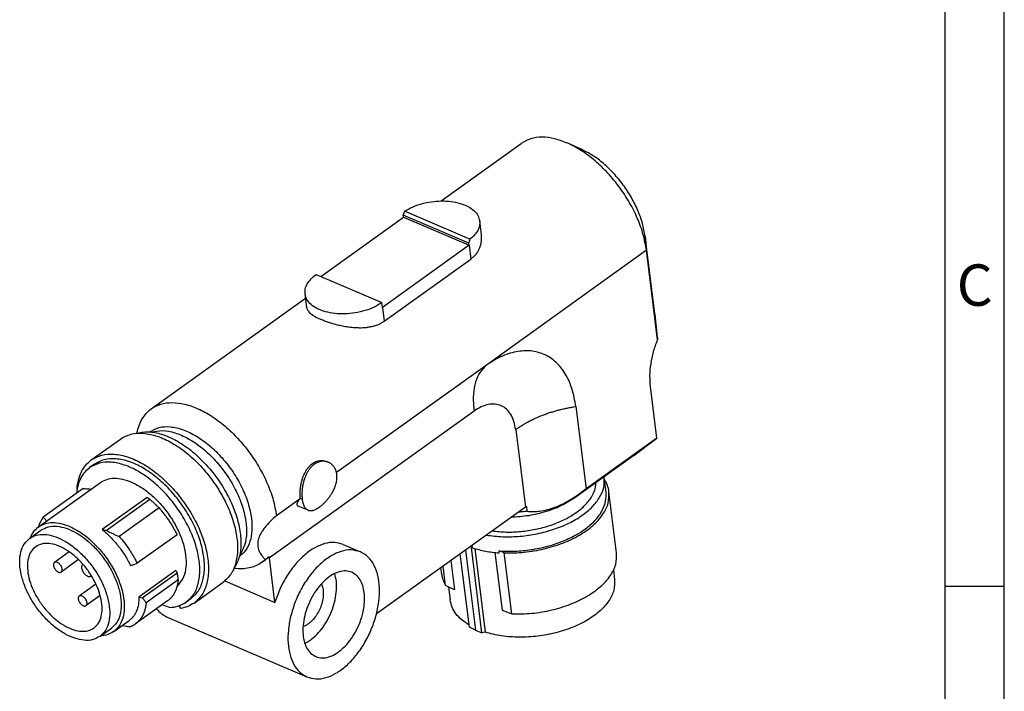
# Model space of a CAD drawing. Units: millimetres. Extents: x -1167 to -870, y -1133 to -923.
# Drawn here: x -953 to -870, y -1087 to -1030 of the extents above; entities that cross this region are included whole.
import ezdxf

# ---------------------------------------------------------------- set-up
doc = ezdxf.new("R2010")
doc.units = ezdxf.units.MM
doc.layers.add('1', color=7, linetype='Continuous')
doc.styles.add('CONVERTER_11', font='txt.shx', dxfattribs={"width": 0.9})

# ---------------------------------------------------------------- blocks, each defined once
blk = doc.blocks.new('AXL_E_IOL_________M12_R-select__6', base_point=(-952.961, -1086.108))
at = {"color": 7, "linetype": 'Continuous'}
for p, q in [((-917.311, -1045.634), (-910.536, -1040.771)), ((-905.455, -1041.262), (-906.588, -1040.757)), ((-927.471, -1052.014), (-920.49, -1047.004)), ((-920.49, -1047.004), (-920.512, -1046.829)), ((-914.966, -1049.202), (-920.512, -1046.829)), ((-920.49, -1047.004), (-914.944, -1049.378)), ((-914.866, -1048.871), (-920.404, -1046.501)), ((-913.902, -1048.486), (-914.047, -1047.318)), ((-899.249, -1055.168), (-900.067, -1048.611)), ((-914.944, -1049.378), (-922.264, -1054.631)), ((-914.944, -1049.378), (-914.966, -1049.202)), ((-899.013, -1057.365), (-899.955, -1049.802)), ((-922.118, -1055.798), (-914.799, -1050.545)), ((-927.861, -1051.848), (-922.315, -1054.221)), ((-928.663, -1054.667), (-928.809, -1053.498)), ((-941.809, -1063.216), (-928.765, -1053.854)), ((-922.264, -1054.631), (-922.315, -1054.221)), ((-913.596, -1059.592), (-926.149, -1068.602)), ((-899.064, -1065.681), (-899.606, -1061.334)), ((-914.521, -1063.4), (-931.821, -1075.816)), ((-905.921, -1063.013), (-905.052, -1069.979)), ((-911.004, -1064.967), (-910.187, -1071.524)), ((-946.878, -1067.531), (-944.416, -1065.764)), ((-899.064, -1065.681), (-905.052, -1069.979)), ((-901.018, -1067.153), (-899.064, -1065.681)), ((-926.845, -1067.728), (-926.995, -1067.666)), ((-901.018, -1067.153), (-906.008, -1070.734)), ((-946.616, -1067.896), (-947.015, -1068.183)), ((-951.334, -1073.191), (-946.111, -1069.442)), ((-903.364, -1070.245), (-903.517, -1069.016)), ((-947.573, -1069.942), (-950.941, -1072.359)), ((-902.472, -1075.378), (-903.116, -1070.215)), ((-942.159, -1070.703), (-945.95, -1073.424)), ((-945.608, -1073.494), (-941.938, -1070.861)), ((-929.199, -1070.791), (-931.229, -1072.247)), ((-941.143, -1071.594), (-944.512, -1074.012)), ((-928.559, -1071.78), (-929.402, -1071.432)), ((-910.187, -1071.524), (-922.769, -1080.555)), ((-910.103, -1071.464), (-910.052, -1071.873)), ((-952.095, -1074.168), (-951.13, -1073.475)), ((-939.628, -1073.859), (-942.996, -1076.277)), ((-948.744, -1075.3), (-949.998, -1076.201)), ((-925.598, -1074.681), (-924.12, -1075.314)), ((-915.258, -1075.164), (-914.414, -1081.938)), ((-913.852, -1082.148), (-914.75, -1074.935)), ((-914.648, -1074.973), (-914.75, -1074.935)), ((-914.648, -1074.973), (-914.676, -1074.746)), ((-914.462, -1075.03), (-913.581, -1082.1)), ((-912.386, -1075.395), (-912.406, -1075.231)), ((-911.98, -1075.398), (-912.406, -1075.231)), ((-947.95, -1075.962), (-949.415, -1077.013)), ((-932.48, -1076.214), (-932.147, -1075.976)), ((-932.167, -1075.951), (-931.834, -1075.712)), ((-931.352, -1079.58), (-931.821, -1075.816)), ((-916.473, -1076.036), (-916.163, -1078.525)), ((-914.915, -1081.686), (-915.689, -1075.473)), ((-912.766, -1075.361), (-912.158, -1080.239)), ((-911.337, -1080.562), (-911.98, -1075.398)), ((-947.576, -1076.359), (-947.606, -1076.382)), ((-939.721, -1076.897), (-942.846, -1079.14)), ((-939.721, -1076.897), (-939.631, -1077.075)), ((-917.258, -1077.221), (-917.329, -1076.65)), ((-916.933, -1078.166), (-917.139, -1076.514)), ((-902.741, -1076.861), (-902.643, -1077.647)), ((-946.864, -1077.327), (-946.9, -1077.352)), ((-946.893, -1077.347), (-946.865, -1077.325)), ((-942.566, -1079.182), (-939.631, -1077.075)), ((-939.539, -1077.684), (-942.242, -1079.624)), ((-935.593, -1077.764), (-931.352, -1079.58)), ((-946.484, -1078.03), (-947.898, -1079.044)), ((-938.19, -1079.636), (-935.728, -1077.869)), ((-916.163, -1078.525), (-916.933, -1078.166)), ((-916.672, -1078.288), (-916.536, -1079.378)), ((-946.124, -1079.002), (-947.315, -1079.857)), ((-940.432, -1079.46), (-943.135, -1081.4)), ((-942.846, -1079.14), (-942.566, -1079.182)), ((-938.453, -1079.27), (-938.852, -1079.557)), ((-940.271, -1080.018), (-940.878, -1079.78)), ((-939.491, -1079.88), (-939.335, -1080.091)), ((-912.158, -1080.239), (-911.337, -1080.562)), ((-944.979, -1082.046), (-943.667, -1081.105)), ((-940.476, -1080.822), (-928.644, -1085.886)), ((-946.148, -1082.454), (-945.183, -1081.762)), ((-914.414, -1081.938), (-914.915, -1081.686)), ((-914.414, -1081.938), (-913.852, -1082.148)), ((-913.581, -1082.1), (-913.852, -1082.148))]:
    blk.add_line(p, q, dxfattribs=at)
at = {"color": 2, "linetype": 'Continuous'}
for p, q in [((-900.067, -1048.611), (-899.955, -1049.802)), ((-914.944, -1049.378), (-914.799, -1050.545)), ((-899.955, -1049.802), (-913.596, -1059.592)), ((-922.264, -1054.631), (-922.118, -1055.798)), ((-929.051, -1070.854), (-929.201, -1070.792)), ((-946.893, -1077.347), (-946.865, -1077.327))]:
    blk.add_line(p, q, dxfattribs=at)
at = {"color": 7, "linetype": 'Continuous'}
for points, knots in [([(-906.588, -1040.757), (-906.96, -1040.611), (-907.664, -1040.334), (-908.739, -1040.202), (-909.731, -1040.31), (-910.274, -1040.621), (-910.536, -1040.771)], [0, 0, 0, 0, 1.194388, 2.262646, 3.223639, 4.121373, 4.121373, 4.121373, 4.121373]), ([(-899.955, -1049.802), (-900.032, -1049.361), (-900.192, -1048.446), (-900.691, -1047.097), (-901.361, -1045.752), (-902.202, -1044.463), (-903.176, -1043.276), (-904.251, -1042.241), (-905.378, -1041.372), (-906.195, -1040.957), (-906.588, -1040.757)], [0, 0, 0, 0, 1.340371, 2.782023, 4.294892, 5.842946, 7.387425, 8.889839, 10.314996, 11.634306, 11.634306, 11.634306, 11.634306]), ([(-900.067, -1048.611), (-900.129, -1048.253), (-900.259, -1047.509), (-900.664, -1046.413), (-901.209, -1045.32), (-901.892, -1044.273), (-902.683, -1043.309), (-903.557, -1042.467), (-904.472, -1041.762), (-905.136, -1041.424), (-905.455, -1041.262)], [0, 0, 0, 0, 1.089051, 2.260394, 3.4896, 4.747394, 6.002283, 7.222995, 8.380934, 9.452874, 9.452874, 9.452874, 9.452874]), ([(-920.404, -1046.501), (-920.186, -1046.374), (-919.731, -1046.112), (-918.962, -1045.852), (-918.139, -1045.679), (-917.296, -1045.615), (-916.477, -1045.659), (-915.722, -1045.81), (-915.067, -1046.06), (-914.55, -1046.402), (-914.173, -1046.822), (-914.088, -1047.158), (-914.047, -1047.318)], [0, 0, 0, 0, 0.756363, 1.572116, 2.421308, 3.274345, 4.101236, 4.874781, 5.574118, 6.18917, 6.726539, 7.215297, 7.215297, 7.215297, 7.215297]), ([(-920.404, -1046.501), (-920.423, -1046.555), (-920.46, -1046.664), (-920.495, -1046.774), (-920.512, -1046.829)], [0, 0, 0, 0, 0.1724531, 0.345215, 0.345215, 0.345215, 0.345215]), ([(-914.047, -1047.318), (-914.044, -1047.452), (-914.037, -1047.73), (-914.203, -1048.141), (-914.478, -1048.535), (-914.732, -1048.755), (-914.866, -1048.871)], [0, 0, 0, 0, 0.39922, 0.826156, 1.300384, 1.830775, 1.830775, 1.830775, 1.830775]), ([(-914.799, -1050.545), (-914.716, -1050.48), (-914.555, -1050.355), (-914.384, -1050.166), (-914.266, -1050.007), (-914.185, -1049.88), (-914.115, -1049.751), (-914.055, -1049.62), (-914.004, -1049.486), (-913.961, -1049.346), (-913.927, -1049.201), (-913.903, -1049.062), (-913.888, -1048.918), (-913.883, -1048.772), (-913.887, -1048.625), (-913.897, -1048.531), (-913.902, -1048.486)], [0, 0, 0, 0, 0.315621, 0.610686, 0.760841, 0.908235, 1.062159, 1.20169, 1.338732, 1.493907, 1.639408, 1.784363, 1.919085, 2.071898, 2.223651, 2.357376, 2.357376, 2.357376, 2.357376]), ([(-914.966, -1049.202), (-914.949, -1049.147), (-914.915, -1049.037), (-914.882, -1048.926), (-914.866, -1048.871)], [0, 0, 0, 0, 0.1729742, 0.3460639, 0.3460639, 0.3460639, 0.3460639]), ([(-928.809, -1053.498), (-928.811, -1053.354), (-928.816, -1053.054), (-928.622, -1052.614), (-928.304, -1052.196), (-928.014, -1051.968), (-927.861, -1051.848)], [0, 0, 0, 0, 0.428128, 0.889971, 1.408177, 1.991469, 1.991469, 1.991469, 1.991469]), ([(-922.315, -1054.221), (-922.529, -1054.357), (-922.976, -1054.639), (-923.746, -1054.922), (-924.58, -1055.117), (-925.442, -1055.199), (-926.286, -1055.168), (-927.066, -1055.026), (-927.746, -1054.778), (-928.285, -1054.434), (-928.678, -1054.006), (-928.767, -1053.662), (-928.809, -1053.498)], [0, 0, 0, 0, 0.757535, 1.58212, 2.447183, 3.321452, 4.172648, 4.971056, 5.693424, 6.327817, 6.880101, 7.380538, 7.380538, 7.380538, 7.380538]), ([(-928.663, -1054.667), (-928.655, -1054.707), (-928.638, -1054.791), (-928.573, -1054.91), (-928.478, -1055.029), (-928.357, -1055.143), (-928.201, -1055.26), (-928.025, -1055.37), (-927.811, -1055.487), (-927.609, -1055.582), (-927.418, -1055.664), (-927.259, -1055.728), (-927.093, -1055.791), (-926.859, -1055.873), (-926.553, -1055.97), (-926.162, -1056.078), (-925.744, -1056.175), (-925.373, -1056.244), (-925.076, -1056.287), (-924.849, -1056.313), (-924.632, -1056.332), (-924.369, -1056.347), (-924.085, -1056.351), (-923.767, -1056.337), (-923.463, -1056.305), (-923.165, -1056.251), (-922.877, -1056.175), (-922.611, -1056.077), (-922.353, -1055.954), (-922.199, -1055.851), (-922.118, -1055.798)], [0, 0, 0, 0, 0.121925, 0.256962, 0.400987, 0.576895, 0.754386, 0.984924, 1.198779, 1.486524, 1.652647, 1.823149, 2.001824, 2.184744, 2.567114, 2.963898, 3.402547, 3.854387, 4.093786, 4.304423, 4.538835, 4.74792, 5.09311, 5.391614, 5.702712, 6.009489, 6.29745, 6.595081, 6.861546, 7.150903, 7.150903, 7.150903, 7.150903]), ([(-899.249, -1055.168), (-899.23, -1055.348), (-899.192, -1055.711), (-899.134, -1056.258), (-899.074, -1056.811), (-899.033, -1057.18), (-899.013, -1057.365)], [0, 0, 0, 0, 0.542725, 1.094368, 1.651303, 2.209867, 2.209867, 2.209867, 2.209867]), ([(-899.606, -1061.334), (-899.63, -1061.024), (-899.679, -1060.382), (-899.579, -1059.392), (-899.371, -1058.37), (-899.133, -1057.703), (-899.013, -1057.365)], [0, 0, 0, 0, 0.931463, 1.928571, 2.97491, 4.050282, 4.050282, 4.050282, 4.050282]), ([(-905.921, -1063.013), (-906.008, -1062.505), (-906.174, -1061.539), (-906.748, -1060.249), (-907.545, -1059.235), (-908.563, -1058.555), (-909.747, -1058.253), (-911.025, -1058.342), (-912.353, -1058.785), (-913.167, -1059.314), (-913.596, -1059.592)], [0, 0, 0, 0, 1.542376, 2.930736, 4.187128, 5.363985, 6.537194, 7.783834, 9.158976, 10.687319, 10.687319, 10.687319, 10.687319]), ([(-941.809, -1063.216), (-941.547, -1063.066), (-941.004, -1062.755), (-940.01, -1062.646), (-938.939, -1062.786), (-937.805, -1063.189), (-936.653, -1063.829), (-935.521, -1064.684), (-934.448, -1065.724), (-933.474, -1066.91), (-932.634, -1068.198), (-931.964, -1069.543), (-931.465, -1070.892), (-931.306, -1071.806), (-931.229, -1072.247)], [0, 0, 0, 0, 0.898298, 1.859965, 2.929069, 4.12447, 5.443645, 6.868549, 8.370603, 9.914639, 11.462199, 12.974561, 14.415729, 15.75567, 15.75567, 15.75567, 15.75567]), ([(-911.004, -1064.967), (-911.044, -1064.734), (-911.12, -1064.292), (-911.383, -1063.701), (-911.748, -1063.237), (-912.215, -1062.925), (-912.757, -1062.786), (-913.343, -1062.827), (-913.951, -1063.03), (-914.324, -1063.273), (-914.521, -1063.4)], [0, 0, 0, 0, 0.70666, 1.342758, 1.918399, 2.457606, 2.99515, 3.566341, 4.196407, 4.896665, 4.896665, 4.896665, 4.896665]), ([(-943.019, -1065.261), (-942.968, -1065.046), (-942.869, -1064.631), (-942.599, -1064.068), (-942.255, -1063.581), (-941.956, -1063.336), (-941.809, -1063.216)], [0, 0, 0, 0, 0.659785, 1.277046, 1.862595, 2.431101, 2.431101, 2.431101, 2.431101]), ([(-944.416, -1065.764), (-944.13, -1065.606), (-943.53, -1065.277), (-942.422, -1065.238), (-941.239, -1065.503), (-940.003, -1066.083), (-938.777, -1066.937), (-937.614, -1068.029), (-936.571, -1069.303), (-935.697, -1070.7), (-935.035, -1072.151), (-934.618, -1073.586), (-934.464, -1074.942), (-934.592, -1076.148), (-934.983, -1077.186), (-935.487, -1077.648), (-935.728, -1077.869)], [0, 0, 0, 0, 0.969341, 2.027579, 3.22952, 4.589546, 6.091107, 7.697181, 9.358423, 11.019664, 12.625739, 14.1273, 15.487326, 16.689267, 17.747505, 18.716846, 18.716846, 18.716846, 18.716846]), ([(-943.111, -1065.288), (-942.769, -1065.223), (-942.04, -1065.084), (-940.86, -1065.342), (-939.639, -1065.879), (-938.418, -1066.714), (-937.259, -1067.788), (-936.221, -1069.052), (-935.356, -1070.441), (-934.709, -1071.882), (-934.309, -1073.306), (-934.191, -1074.635), (-934.324, -1075.835), (-934.689, -1076.482), (-934.859, -1076.784)], [0, 0, 0, 0, 1.033166, 2.207778, 3.544002, 5.027194, 6.61971, 8.270127, 9.920544, 11.51306, 12.996252, 14.332476, 15.507088, 16.540254, 16.540254, 16.540254, 16.540254]), ([(-941.953, -1065.165), (-941.693, -1065.021), (-941.149, -1064.717), (-940.135, -1064.694), (-939.055, -1064.957), (-937.932, -1065.516), (-936.824, -1066.329), (-935.787, -1067.356), (-934.871, -1068.545), (-934.133, -1069.833), (-933.584, -1071.15), (-933.416, -1072.055), (-933.336, -1072.489)], [0, 0, 0, 0, 0.880087, 1.844949, 2.947214, 4.198505, 5.579798, 7.05232, 8.565908, 10.065761, 11.4986, 12.819016, 12.819016, 12.819016, 12.819016]), ([(-941.792, -1065.18), (-941.484, -1065.119), (-940.825, -1064.988), (-939.757, -1065.217), (-938.651, -1065.7), (-937.543, -1066.454), (-936.493, -1067.427), (-935.552, -1068.572), (-934.768, -1069.831), (-934.183, -1071.137), (-933.823, -1072.427), (-933.719, -1073.63), (-933.844, -1074.715), (-934.179, -1075.297), (-934.335, -1075.569)], [0, 0, 0, 0, 0.934089, 1.99611, 3.205148, 4.548195, 5.991032, 7.486747, 8.982461, 10.425298, 11.768345, 12.977383, 14.039404, 14.973493, 14.973493, 14.973493, 14.973493]), ([(-948.081, -1070.011), (-948.051, -1069.748), (-947.993, -1069.243), (-947.742, -1068.55), (-947.383, -1067.957), (-947.044, -1067.671), (-946.878, -1067.531)], [0, 0, 0, 0, 0.792602, 1.519643, 2.195449, 2.842813, 2.842813, 2.842813, 2.842813]), ([(-938.852, -1079.557), (-938.625, -1079.349), (-938.152, -1078.915), (-937.784, -1077.94), (-937.664, -1076.807), (-937.809, -1075.533), (-938.201, -1074.184), (-938.823, -1072.821), (-939.644, -1071.509), (-940.624, -1070.311), (-941.717, -1069.286), (-942.869, -1068.483), (-944.029, -1067.937), (-945.141, -1067.689), (-946.183, -1067.725), (-946.746, -1068.035), (-947.015, -1068.183)], [0, 0, 0, 0, 0.91079, 1.905108, 3.034448, 4.312325, 5.723187, 7.232251, 8.793149, 10.354047, 11.863111, 13.273973, 14.55185, 15.68119, 16.675508, 17.586298, 17.586298, 17.586298, 17.586298]), ([(-946.878, -1067.531), (-946.592, -1067.373), (-945.992, -1067.044), (-944.884, -1067.005), (-943.701, -1067.27), (-942.465, -1067.85), (-941.239, -1068.704), (-940.076, -1069.796), (-939.033, -1071.07), (-938.159, -1072.467), (-937.497, -1073.918), (-937.08, -1075.353), (-936.926, -1076.709), (-937.054, -1077.915), (-937.445, -1078.952), (-937.949, -1079.415), (-938.19, -1079.636)], [0, 0, 0, 0, 0.969341, 2.027579, 3.22952, 4.589546, 6.091107, 7.697181, 9.358423, 11.019664, 12.625739, 14.1273, 15.487326, 16.689267, 17.747505, 18.716846, 18.716846, 18.716846, 18.716846]), ([(-938.453, -1079.27), (-938.226, -1079.063), (-937.753, -1078.628), (-937.385, -1077.653), (-937.265, -1076.52), (-937.41, -1075.246), (-937.802, -1073.898), (-938.423, -1072.534), (-939.244, -1071.222), (-940.225, -1070.024), (-941.317, -1068.999), (-942.469, -1068.196), (-943.63, -1067.651), (-944.742, -1067.402), (-945.783, -1067.439), (-946.346, -1067.748), (-946.616, -1067.896)], [0, 0, 0, 0, 0.91079, 1.905108, 3.034448, 4.312325, 5.723187, 7.232251, 8.793149, 10.354047, 11.863111, 13.273973, 14.55185, 15.68119, 16.675508, 17.586298, 17.586298, 17.586298, 17.586298]), ([(-929.199, -1070.791), (-929.206, -1070.728), (-929.217, -1070.616), (-929.223, -1070.444), (-929.223, -1070.273), (-929.216, -1070.135), (-929.209, -1070.042), (-929.205, -1069.995), (-929.2, -1069.95), (-929.193, -1069.886), (-929.183, -1069.807), (-929.169, -1069.714), (-929.153, -1069.619), (-929.134, -1069.523), (-929.113, -1069.426), (-929.092, -1069.343), (-929.073, -1069.27), (-929.056, -1069.211), (-929.038, -1069.15), (-929.013, -1069.072), (-928.978, -1068.97), (-928.92, -1068.822), (-928.833, -1068.631), (-928.737, -1068.456), (-928.645, -1068.316), (-928.576, -1068.222), (-928.501, -1068.131), (-928.424, -1068.046), (-928.345, -1067.969), (-928.276, -1067.909), (-928.222, -1067.867), (-928.179, -1067.836), (-928.137, -1067.807), (-928.087, -1067.776), (-928.029, -1067.742), (-927.962, -1067.708), (-927.892, -1067.676), (-927.793, -1067.639), (-927.674, -1067.606), (-927.486, -1067.577), (-927.258, -1067.58), (-927.082, -1067.638), (-926.995, -1067.666)], [0, 0, 0, 0, 0.187772, 0.337398, 0.516064, 0.701274, 0.752064, 0.795222, 0.842603, 0.890136, 0.986064, 1.08234, 1.173021, 1.276105, 1.373651, 1.470691, 1.534822, 1.598541, 1.655659, 1.725809, 1.842944, 1.979242, 2.202905, 2.471218, 2.578184, 2.705453, 2.820076, 2.931539, 3.050191, 3.149583, 3.206658, 3.255265, 3.309196, 3.358848, 3.431379, 3.512751, 3.583495, 3.662345, 3.830173, 3.951131, 4.233021, 4.504176, 4.504176, 4.504176, 4.504176]), ([(-926.845, -1067.728), (-926.867, -1067.719), (-926.909, -1067.703), (-926.973, -1067.684), (-927.038, -1067.668), (-927.124, -1067.653), (-927.241, -1067.642), (-927.375, -1067.646), (-927.522, -1067.669), (-927.663, -1067.709), (-927.808, -1067.769), (-927.912, -1067.825), (-927.984, -1067.871), (-928.026, -1067.899), (-928.069, -1067.931), (-928.127, -1067.977), (-928.196, -1068.037), (-928.275, -1068.114), (-928.349, -1068.195), (-928.423, -1068.286), (-928.492, -1068.38), (-928.585, -1068.52), (-928.682, -1068.695), (-928.769, -1068.887), (-928.827, -1069.035), (-928.863, -1069.136), (-928.888, -1069.214), (-928.906, -1069.275), (-928.923, -1069.335), (-928.943, -1069.407), (-928.963, -1069.491), (-928.984, -1069.586), (-929.003, -1069.681), (-929.02, -1069.776), (-929.034, -1069.871), (-929.045, -1069.951), (-929.052, -1070.014), (-929.056, -1070.06), (-929.06, -1070.107), (-929.068, -1070.207), (-929.075, -1070.344), (-929.075, -1070.523), (-929.068, -1070.688), (-929.056, -1070.8), (-929.051, -1070.854)], [0, 0, 0, 0, 0.072447, 0.136116, 0.200108, 0.273549, 0.396272, 0.552614, 0.673356, 0.840913, 0.991233, 1.144165, 1.193846, 1.247823, 1.296563, 1.353607, 1.469716, 1.571944, 1.683564, 1.79834, 1.926024, 2.032908, 2.30199, 2.525596, 2.662112, 2.779318, 2.849188, 2.906713, 2.970487, 3.034677, 3.131717, 3.229265, 3.326109, 3.423, 3.519242, 3.61513, 3.663731, 3.709992, 3.753519, 3.803888, 4.010817, 4.167507, 4.340306, 4.504679, 4.504679, 4.504679, 4.504679]), ([(-926.123, -1068.753), (-926.127, -1068.725), (-926.135, -1068.666), (-926.153, -1068.581), (-926.177, -1068.494), (-926.205, -1068.411), (-926.238, -1068.33), (-926.276, -1068.252), (-926.317, -1068.182), (-926.377, -1068.092), (-926.46, -1067.991), (-926.557, -1067.901), (-926.641, -1067.839), (-926.709, -1067.795), (-926.777, -1067.758), (-926.824, -1067.737), (-926.845, -1067.728)], [0, 0, 0, 0, 0.084368, 0.179568, 0.261298, 0.35331, 0.443824, 0.522072, 0.612446, 0.686187, 0.847619, 1.003667, 1.082184, 1.159344, 1.246889, 1.314035, 1.314035, 1.314035, 1.314035]), ([(-947.015, -1068.183), (-947.163, -1068.306), (-947.464, -1068.558), (-947.791, -1069.073), (-948.029, -1069.674), (-948.095, -1070.113), (-948.13, -1070.342)], [0, 0, 0, 0, 0.573971, 1.170544, 1.808262, 2.49943, 2.49943, 2.49943, 2.49943]), ([(-946.111, -1069.442), (-945.936, -1069.341), (-945.574, -1069.133), (-944.914, -1069.056), (-944.198, -1069.135), (-943.727, -1069.313), (-943.479, -1069.408)], [0, 0, 0, 0, 0.60011, 1.241079, 1.951708, 2.744859, 2.744859, 2.744859, 2.744859]), ([(-943.479, -1069.408), (-943.158, -1069.57), (-942.485, -1069.911), (-941.578, -1070.658), (-940.734, -1071.555), (-940.006, -1072.577), (-939.43, -1073.664), (-939.037, -1074.763), (-938.844, -1075.82), (-938.872, -1076.774), (-939.102, -1077.611), (-939.457, -1078.007), (-939.626, -1078.195)], [0, 0, 0, 0, 1.078411, 2.257072, 3.500587, 4.76582, 6.007237, 7.181942, 8.255039, 9.206097, 10.037594, 10.784251, 10.784251, 10.784251, 10.784251]), ([(-928.559, -1071.78), (-928.526, -1071.792), (-928.465, -1071.813), (-928.367, -1071.823), (-928.267, -1071.819), (-928.163, -1071.801), (-928.048, -1071.767), (-927.95, -1071.727), (-927.865, -1071.685), (-927.801, -1071.651), (-927.738, -1071.614), (-927.682, -1071.578), (-927.634, -1071.546), (-927.592, -1071.518), (-927.55, -1071.487), (-927.49, -1071.442), (-927.417, -1071.383), (-927.302, -1071.284), (-927.16, -1071.151), (-926.993, -1070.974), (-926.832, -1070.78), (-926.706, -1070.609), (-926.611, -1070.467), (-926.553, -1070.375), (-926.51, -1070.301), (-926.479, -1070.246), (-926.45, -1070.192), (-926.403, -1070.103), (-926.339, -1069.968), (-926.264, -1069.784), (-926.203, -1069.602), (-926.144, -1069.366), (-926.101, -1069.088), (-926.116, -1068.86), (-926.123, -1068.753)], [0, 0, 0, 0, 0.104321, 0.192046, 0.294713, 0.405587, 0.506605, 0.653652, 0.722183, 0.792254, 0.869959, 0.940641, 0.993727, 1.043016, 1.091387, 1.149332, 1.269347, 1.372711, 1.60466, 1.851713, 2.103411, 2.359481, 2.488644, 2.6163, 2.686519, 2.74382, 2.805203, 2.87093, 3.046064, 3.252838, 3.466667, 3.621868, 3.982162, 4.304521, 4.304521, 4.304521, 4.304521]), ([(-913.489, -1073.894), (-913.024, -1073.95), (-912.077, -1074.063), (-910.629, -1074.009), (-909.185, -1073.803), (-907.8, -1073.435), (-906.531, -1072.925), (-905.43, -1072.291), (-904.535, -1071.557), (-903.895, -1070.749), (-903.505, -1069.886), (-903.513, -1069.298), (-903.517, -1069.016)], [0, 0, 0, 0, 1.402639, 2.859452, 4.329874, 5.772204, 7.147105, 8.421328, 9.57209, 10.592704, 11.499642, 12.338161, 12.338161, 12.338161, 12.338161]), ([(-912.994, -1073.539), (-912.597, -1073.578), (-911.789, -1073.658), (-910.56, -1073.601), (-909.337, -1073.423), (-908.161, -1073.115), (-907.074, -1072.694), (-906.116, -1072.172), (-905.316, -1071.567), (-904.714, -1070.898), (-904.302, -1070.185), (-904.231, -1069.677), (-904.197, -1069.434)], [0, 0, 0, 0, 1.196615, 2.432613, 3.677583, 4.900455, 6.071795, 7.166219, 8.165203, 9.060597, 9.859105, 10.586778, 10.586778, 10.586778, 10.586778]), ([(-903.517, -1069.016), (-903.518, -1069.005), (-903.521, -1068.984), (-903.524, -1068.963), (-903.526, -1068.952)], [0, 0, 0, 0, 0.03208237, 0.06416905, 0.06416905, 0.06416905, 0.06416905]), ([(-903.116, -1070.215), (-903.15, -1070.034), (-903.219, -1069.666), (-903.403, -1069.34), (-903.497, -1069.175)], [0, 0, 0, 0, 0.547615, 1.114281, 1.114281, 1.114281, 1.114281]), ([(-947.573, -1069.942), (-947.511, -1069.947), (-947.388, -1069.957), (-947.213, -1069.972), (-947.047, -1069.987), (-946.942, -1069.997), (-946.89, -1070.001)], [0, 0, 0, 0, 0.1869283, 0.3687917, 0.5288644, 0.6850594, 0.6850594, 0.6850594, 0.6850594]), ([(-912.406, -1075.231), (-911.958, -1075.248), (-911.052, -1075.282), (-909.695, -1075.143), (-908.368, -1074.874), (-907.116, -1074.47), (-905.984, -1073.948), (-905.012, -1073.325), (-904.231, -1072.621), (-903.677, -1071.858), (-903.346, -1071.052), (-903.358, -1070.508), (-903.364, -1070.245)], [0, 0, 0, 0, 1.345101, 2.716275, 4.079692, 5.402083, 6.65325, 7.808851, 8.853751, 9.786339, 10.623659, 11.404847, 11.404847, 11.404847, 11.404847]), ([(-911.98, -1075.398), (-911.414, -1075.393), (-910.278, -1075.383), (-908.609, -1075.091), (-907.037, -1074.614), (-905.642, -1073.956), (-904.488, -1073.152), (-903.647, -1072.238), (-903.118, -1071.238), (-903.116, -1070.545), (-903.116, -1070.215)], [0, 0, 0, 0, 1.696547, 3.403767, 5.060753, 6.612022, 8.014761, 9.247898, 10.324144, 11.301953, 11.301953, 11.301953, 11.301953]), ([(-910.052, -1071.873), (-909.964, -1071.88), (-909.795, -1071.892), (-909.529, -1071.896), (-909.259, -1071.886), (-908.847, -1071.848), (-908.316, -1071.748), (-907.653, -1071.536), (-906.984, -1071.236), (-906.324, -1070.863), (-905.677, -1070.439), (-905.265, -1070.136), (-905.052, -1069.979)], [0, 0, 0, 0, 0.26659, 0.506403, 0.799773, 1.073973, 1.74875, 2.414252, 3.157338, 3.945115, 4.685847, 5.478201, 5.478201, 5.478201, 5.478201]), ([(-942.159, -1070.703), (-942.14, -1070.716), (-942.103, -1070.742), (-942.047, -1070.781), (-941.993, -1070.821), (-941.956, -1070.847), (-941.938, -1070.861)], [0, 0, 0, 0, 0.0680151, 0.1362663, 0.203617, 0.2712433, 0.2712433, 0.2712433, 0.2712433]), ([(-941.938, -1070.861), (-941.869, -1070.919), (-941.729, -1071.036), (-941.528, -1071.218), (-941.332, -1071.404), (-941.206, -1071.531), (-941.143, -1071.594)], [0, 0, 0, 0, 0.272298, 0.546491, 0.812616, 1.08235, 1.08235, 1.08235, 1.08235]), ([(-929.201, -1070.792), (-929.231, -1070.823), (-929.295, -1070.888), (-929.365, -1070.976), (-929.414, -1071.048), (-929.442, -1071.096), (-929.464, -1071.141), (-929.481, -1071.184), (-929.493, -1071.226), (-929.498, -1071.265), (-929.498, -1071.303), (-929.492, -1071.336), (-929.479, -1071.368), (-929.459, -1071.396), (-929.432, -1071.418), (-929.411, -1071.428), (-929.402, -1071.432)], [0, 0, 0, 0, 0.1279387, 0.2738656, 0.3371545, 0.3889557, 0.4413478, 0.4882752, 0.5271827, 0.5714018, 0.6046397, 0.6419404, 0.6710527, 0.7064841, 0.7445541, 0.7747746, 0.7747746, 0.7747746, 0.7747746]), ([(-929.199, -1070.791), (-929.199, -1070.791), (-929.2, -1070.791), (-929.2, -1070.791), (-929.2, -1070.792), (-929.201, -1070.792), (-929.201, -1070.792)], [0, 0, 0, 0, 0.000552218, 0.001104254, 0.001656107, 0.002207776, 0.002207776, 0.002207776, 0.002207776]), ([(-929.051, -1070.854), (-929.047, -1070.881), (-929.039, -1070.939), (-929.024, -1071.025), (-929.006, -1071.109), (-928.986, -1071.186), (-928.964, -1071.26), (-928.938, -1071.333), (-928.91, -1071.4), (-928.873, -1071.476), (-928.821, -1071.564), (-928.742, -1071.66), (-928.652, -1071.736), (-928.587, -1071.767), (-928.559, -1071.78)], [0, 0, 0, 0, 0.081623, 0.176351, 0.259277, 0.340752, 0.414435, 0.492957, 0.570819, 0.632618, 0.745319, 0.877955, 1.003433, 1.094641, 1.094641, 1.094641, 1.094641]), ([(-906.008, -1070.734), (-906.376, -1070.967), (-907.145, -1071.453), (-908.469, -1071.94), (-909.902, -1072.289), (-910.898, -1072.359), (-911.4, -1072.395)], [0, 0, 0, 0, 1.302959, 2.720736, 4.208396, 5.712999, 5.712999, 5.712999, 5.712999]), ([(-941.143, -1071.594), (-941.072, -1071.677), (-940.922, -1071.851), (-940.711, -1072.116), (-940.501, -1072.397), (-940.305, -1072.68), (-940.116, -1072.973), (-939.945, -1073.26), (-939.78, -1073.555), (-939.68, -1073.755), (-939.628, -1073.859)], [0, 0, 0, 0, 0.326855, 0.689189, 1.016795, 1.378428, 1.721117, 2.061612, 2.382045, 2.732758, 2.732758, 2.732758, 2.732758]), ([(-910.052, -1071.873), (-910.177, -1071.891), (-910.426, -1071.927), (-910.677, -1071.953), (-910.802, -1071.966)], [0, 0, 0, 0, 0.377837, 0.7556494, 0.7556494, 0.7556494, 0.7556494]), ([(-910.187, -1071.524), (-910.173, -1071.514), (-910.145, -1071.494), (-910.117, -1071.474), (-910.103, -1071.464)], [0, 0, 0, 0, 0.0514866, 0.1031823, 0.1031823, 0.1031823, 0.1031823]), ([(-950.941, -1072.359), (-951.027, -1072.488), (-951.205, -1072.753), (-951.307, -1073.054), (-951.359, -1073.209)], [0, 0, 0, 0, 0.4621329, 0.9506811, 0.9506811, 0.9506811, 0.9506811]), ([(-950.941, -1072.359), (-950.916, -1072.391), (-950.865, -1072.453), (-950.791, -1072.541), (-950.72, -1072.623), (-950.675, -1072.676), (-950.653, -1072.702)], [0, 0, 0, 0, 0.1214079, 0.240086, 0.3449452, 0.4477549, 0.4477549, 0.4477549, 0.4477549]), ([(-933.336, -1072.489), (-933.309, -1072.836), (-933.257, -1073.492), (-933.424, -1074.415), (-933.774, -1075.202), (-934.178, -1075.556), (-934.373, -1075.727)], [0, 0, 0, 0, 1.040001, 1.965513, 2.792238, 3.560927, 3.560927, 3.560927, 3.560927]), ([(-931.229, -1072.247), (-931.411, -1072.408), (-931.76, -1072.717), (-932.147, -1073.153), (-932.401, -1073.505), (-932.561, -1073.773), (-932.682, -1074.028), (-932.768, -1074.289), (-932.812, -1074.536), (-932.816, -1074.777), (-932.782, -1075.004), (-932.691, -1075.284), (-932.498, -1075.618), (-932.282, -1075.835), (-932.167, -1075.951)], [0, 0, 0, 0, 0.729844, 1.396112, 1.745129, 2.02776, 2.334066, 2.590076, 2.848816, 3.082812, 3.309979, 3.535304, 3.961849, 4.451111, 4.451111, 4.451111, 4.451111]), ([(-952.026, -1074.118), (-951.942, -1073.933), (-951.779, -1073.573), (-951.48, -1073.316), (-951.334, -1073.191)], [0, 0, 0, 0, 0.602089, 1.169329, 1.169329, 1.169329, 1.169329]), ([(-951.334, -1073.191), (-951.159, -1073.09), (-950.798, -1072.882), (-950.137, -1072.804), (-949.421, -1072.884), (-948.951, -1073.062), (-948.702, -1073.156)], [0, 0, 0, 0, 0.60011, 1.241079, 1.951708, 2.744859, 2.744859, 2.744859, 2.744859]), ([(-951.13, -1073.475), (-950.934, -1073.367), (-950.524, -1073.142), (-949.765, -1073.115), (-948.955, -1073.296), (-948.11, -1073.694), (-947.27, -1074.279), (-946.474, -1075.026), (-945.76, -1075.898), (-945.162, -1076.854), (-944.709, -1077.848), (-944.423, -1078.83), (-944.317, -1079.758), (-944.405, -1080.584), (-944.673, -1081.294), (-945.018, -1081.611), (-945.183, -1081.762)], [0, 0, 0, 0, 0.663576, 1.388007, 2.210812, 3.141837, 4.169751, 5.269211, 6.406437, 7.543663, 8.643123, 9.671037, 10.602062, 11.424867, 12.149299, 12.812874, 12.812874, 12.812874, 12.812874]), ([(-948.702, -1073.156), (-948.374, -1073.324), (-947.685, -1073.674), (-946.759, -1074.445), (-945.902, -1075.369), (-945.17, -1076.421), (-944.599, -1077.537), (-944.221, -1078.658), (-944.055, -1079.727), (-944.12, -1080.682), (-944.402, -1081.508), (-944.793, -1081.873), (-944.979, -1082.046)], [0, 0, 0, 0, 1.104172, 2.312465, 3.586652, 4.880319, 6.144803, 7.334836, 8.414641, 9.365394, 10.195026, 10.948011, 10.948011, 10.948011, 10.948011]), ([(-945.95, -1073.424), (-945.922, -1073.43), (-945.865, -1073.442), (-945.78, -1073.46), (-945.694, -1073.477), (-945.636, -1073.489), (-945.608, -1073.494)], [0, 0, 0, 0, 0.0866484, 0.174345, 0.2614349, 0.3495876, 0.3495876, 0.3495876, 0.3495876]), ([(-945.95, -1073.424), (-945.829, -1073.527), (-945.584, -1073.734), (-945.238, -1074.073), (-944.905, -1074.432), (-944.487, -1074.937), (-944.01, -1075.6), (-943.704, -1076.175), (-943.553, -1076.46)], [0, 0, 0, 0, 0.476777, 0.962072, 1.451423, 1.944139, 2.929263, 3.895536, 3.895536, 3.895536, 3.895536]), ([(-945.608, -1073.494), (-945.52, -1073.54), (-945.341, -1073.632), (-945.07, -1073.763), (-944.793, -1073.89), (-944.606, -1073.971), (-944.512, -1074.012)], [0, 0, 0, 0, 0.297238, 0.602749, 0.902839, 1.212391, 1.212391, 1.212391, 1.212391]), ([(-946.148, -1082.454), (-946.344, -1082.562), (-946.754, -1082.788), (-947.513, -1082.814), (-948.323, -1082.633), (-949.169, -1082.236), (-950.008, -1081.651), (-950.804, -1080.904), (-951.518, -1080.031), (-952.116, -1079.075), (-952.569, -1078.082), (-952.855, -1077.1), (-952.961, -1076.171), (-952.873, -1075.346), (-952.605, -1074.636), (-952.26, -1074.319), (-952.095, -1074.168)], [0, 0, 0, 0, 0.663576, 1.388007, 2.210812, 3.141837, 4.169751, 5.269211, 6.406437, 7.543663, 8.643123, 9.671037, 10.602062, 11.424867, 12.149299, 12.812874, 12.812874, 12.812874, 12.812874]), ([(-952.095, -1074.168), (-951.909, -1074.064), (-951.522, -1073.848), (-950.809, -1073.804), (-950.044, -1073.951), (-949.242, -1074.297), (-948.433, -1074.812), (-947.944, -1075.262), (-947.69, -1075.495)], [0, 0, 0, 0, 0.631162, 1.315319, 2.086648, 2.956235, 3.916851, 4.948737, 4.948737, 4.948737, 4.948737]), ([(-944.512, -1074.012), (-944.363, -1074.187), (-944.066, -1074.538), (-943.733, -1075.006), (-943.485, -1075.39), (-943.313, -1075.678), (-943.149, -1075.972), (-943.049, -1076.172), (-942.996, -1076.277)], [0, 0, 0, 0, 0.688941, 1.37824, 1.720929, 2.061424, 2.381856, 2.73257, 2.73257, 2.73257, 2.73257]), ([(-951.574, -1074.868), (-951.715, -1074.994), (-952.008, -1075.259), (-952.234, -1075.859), (-952.305, -1076.556), (-952.21, -1077.341), (-951.962, -1078.171), (-951.57, -1079.007), (-951.057, -1079.81), (-950.445, -1080.533), (-949.773, -1081.157), (-949.266, -1081.467), (-949.022, -1081.616)], [0, 0, 0, 0, 0.559059, 1.169853, 1.865149, 2.653208, 3.523658, 4.453916, 5.414157, 6.371299, 7.292587, 8.149215, 8.149215, 8.149215, 8.149215]), ([(-946.644, -1081.737), (-946.509, -1081.611), (-946.227, -1081.346), (-946.009, -1080.757), (-945.939, -1080.074), (-946.029, -1079.306), (-946.266, -1078.495), (-946.641, -1077.675), (-947.135, -1076.885), (-947.724, -1076.164), (-948.382, -1075.547), (-949.074, -1075.062), (-949.773, -1074.732), (-950.442, -1074.579), (-951.07, -1074.597), (-951.411, -1074.78), (-951.574, -1074.868)], [0, 0, 0, 0, 0.548646, 1.14834, 1.829321, 2.599292, 3.448774, 4.356912, 5.295998, 6.235083, 7.143222, 7.992704, 8.762675, 9.443655, 10.043349, 10.591995, 10.591995, 10.591995, 10.591995]), ([(-925.598, -1074.681), (-925.841, -1074.608), (-926.346, -1074.456), (-927.185, -1074.584), (-928.031, -1074.945), (-928.865, -1075.544), (-929.648, -1076.344), (-930.345, -1077.312), (-930.939, -1078.398), (-931.214, -1079.185), (-931.352, -1079.58)], [0, 0, 0, 0, 0.753363, 1.566396, 2.477644, 3.499288, 4.622246, 5.822802, 7.068091, 8.320563, 8.320563, 8.320563, 8.320563]), ([(-924.12, -1075.314), (-924.378, -1075.238), (-924.918, -1075.08), (-925.814, -1075.244), (-926.71, -1075.667), (-927.584, -1076.35), (-928.393, -1077.249), (-929.094, -1078.322), (-929.668, -1079.508), (-929.909, -1080.358), (-930.028, -1080.781)], [0, 0, 0, 0, 0.799115, 1.668466, 2.651036, 3.757114, 4.971731, 6.263243, 7.59024, 8.907231, 8.907231, 8.907231, 8.907231]), ([(-914.648, -1074.973), (-914.288, -1075.074), (-913.547, -1075.283), (-912.781, -1075.357), (-912.386, -1075.395)], [0, 0, 0, 0, 1.117067, 2.304908, 2.304908, 2.304908, 2.304908]), ([(-947.69, -1075.495), (-947.423, -1075.781), (-946.888, -1076.355), (-946.244, -1077.336), (-945.742, -1078.359), (-945.417, -1079.381), (-945.282, -1080.352), (-945.354, -1081.218), (-945.62, -1081.966), (-945.977, -1082.297), (-946.148, -1082.454)], [0, 0, 0, 0, 1.171134, 2.352625, 3.502132, 4.58089, 5.558869, 6.421161, 7.176292, 7.864238, 7.864238, 7.864238, 7.864238]), ([(-932.167, -1075.951), (-932.217, -1075.998), (-932.316, -1076.092), (-932.425, -1076.174), (-932.48, -1076.214)], [0, 0, 0, 0, 0.204991, 0.4091633, 0.4091633, 0.4091633, 0.4091633]), ([(-931.834, -1075.712), (-931.884, -1075.759), (-931.983, -1075.853), (-932.093, -1075.935), (-932.147, -1075.976)], [0, 0, 0, 0, 0.204991, 0.4091633, 0.4091633, 0.4091633, 0.4091633]), ([(-931.834, -1075.712), (-931.832, -1075.73), (-931.828, -1075.764), (-931.823, -1075.799), (-931.821, -1075.816)], [0, 0, 0, 0, 0.05234, 0.1048817, 0.1048817, 0.1048817, 0.1048817]), ([(-928.644, -1085.886), (-928.395, -1085.961), (-927.874, -1086.116), (-927.009, -1085.972), (-926.141, -1085.584), (-925.289, -1084.947), (-924.494, -1084.103), (-923.792, -1083.09), (-923.215, -1081.955), (-922.793, -1080.755), (-922.544, -1079.547), (-922.482, -1078.39), (-922.61, -1077.334), (-922.929, -1076.438), (-923.422, -1075.713), (-923.893, -1075.443), (-924.12, -1075.314)], [0, 0, 0, 0, 0.773751, 1.611757, 2.554554, 3.613594, 4.777326, 6.018649, 7.301008, 8.583367, 9.82469, 10.988421, 12.047462, 12.990259, 13.828264, 14.602015, 14.602015, 14.602015, 14.602015]), ([(-911.337, -1080.562), (-910.771, -1080.557), (-909.634, -1080.547), (-907.966, -1080.255), (-906.394, -1079.778), (-904.999, -1079.12), (-903.844, -1078.316), (-903.003, -1077.402), (-902.474, -1076.402), (-902.473, -1075.708), (-902.472, -1075.378)], [0, 0, 0, 0, 1.696547, 3.403767, 5.060753, 6.612022, 8.014761, 9.247898, 10.324144, 11.301953, 11.301953, 11.301953, 11.301953]), ([(-949.998, -1076.201), (-950.02, -1076.223), (-950.067, -1076.272), (-950.085, -1076.384), (-950.07, -1076.51), (-950.021, -1076.646), (-949.943, -1076.777), (-949.844, -1076.893), (-949.731, -1076.983), (-949.617, -1077.037), (-949.504, -1077.056), (-949.443, -1077.027), (-949.415, -1077.013)], [0, 0, 0, 0, 0.091967, 0.198923, 0.326453, 0.471671, 0.626816, 0.781962, 0.92718, 1.05471, 1.161666, 1.253633, 1.253633, 1.253633, 1.253633]), ([(-949.333, -1076.83), (-949.336, -1076.788), (-949.343, -1076.697), (-949.396, -1076.563), (-949.473, -1076.432), (-949.573, -1076.318), (-949.684, -1076.23), (-949.798, -1076.177), (-949.91, -1076.158), (-949.97, -1076.187), (-949.998, -1076.201)], [0, 0, 0, 0, 0.127701, 0.272536, 0.426757, 0.58061, 0.724413, 0.850657, 0.956629, 1.047901, 1.047901, 1.047901, 1.047901]), ([(-949.415, -1077.013), (-949.392, -1076.99), (-949.343, -1076.939), (-949.337, -1076.869), (-949.333, -1076.83)], [0, 0, 0, 0, 0.0947537, 0.2056788, 0.2056788, 0.2056788, 0.2056788]), ([(-947.606, -1076.382), (-947.631, -1076.41), (-947.686, -1076.47), (-947.704, -1076.606), (-947.684, -1076.757), (-947.624, -1076.918), (-947.53, -1077.074), (-947.411, -1077.211), (-947.276, -1077.317), (-947.14, -1077.381), (-947.006, -1077.403), (-946.934, -1077.368), (-946.9, -1077.352)], [0, 0, 0, 0, 0.110322, 0.239208, 0.392455, 0.566243, 0.751273, 0.935848, 1.108361, 1.259806, 1.386936, 1.496436, 1.496436, 1.496436, 1.496436]), ([(-932.48, -1076.214), (-932.641, -1076.315), (-932.968, -1076.521), (-933.54, -1076.69), (-934.16, -1076.765), (-934.585, -1076.727), (-934.805, -1076.707)], [0, 0, 0, 0, 0.568506, 1.154055, 1.771316, 2.431101, 2.431101, 2.431101, 2.431101]), ([(-924.857, -1077.037), (-925.026, -1076.987), (-925.377, -1076.883), (-925.959, -1076.98), (-926.545, -1077.241), (-927.119, -1077.67), (-927.654, -1078.239), (-928.128, -1078.922), (-928.516, -1079.687), (-928.801, -1080.495), (-928.968, -1081.309), (-929.01, -1082.089), (-928.924, -1082.801), (-928.709, -1083.405), (-928.377, -1083.893), (-928.059, -1084.075), (-927.907, -1084.162)], [0, 0, 0, 0, 0.521441, 1.086184, 1.721547, 2.435248, 3.219502, 4.056046, 4.920244, 5.784443, 6.620987, 7.40524, 8.118942, 8.754305, 9.319048, 9.840489, 9.840489, 9.840489, 9.840489]), ([(-946.9, -1077.352), (-946.899, -1077.351), (-946.897, -1077.35), (-946.895, -1077.348), (-946.893, -1077.347)], [0, 0, 0, 0, 0.004058079, 0.008117306, 0.008117306, 0.008117306, 0.008117306]), ([(-939.539, -1077.684), (-939.544, -1077.731), (-939.554, -1077.824), (-939.572, -1077.939), (-939.589, -1078.03), (-939.602, -1078.098), (-939.618, -1078.164), (-939.634, -1078.229), (-939.652, -1078.294), (-939.672, -1078.358), (-939.692, -1078.421), (-939.714, -1078.483), (-939.738, -1078.543), (-939.762, -1078.603), (-939.788, -1078.662), (-939.816, -1078.719), (-939.845, -1078.776), (-939.875, -1078.831), (-939.906, -1078.885), (-939.939, -1078.937), (-939.973, -1078.989), (-940.009, -1079.039), (-940.046, -1079.087), (-940.084, -1079.135), (-940.123, -1079.181), (-940.163, -1079.225), (-940.205, -1079.268), (-940.248, -1079.309), (-940.292, -1079.349), (-940.338, -1079.388), (-940.384, -1079.425), (-940.416, -1079.448), (-940.432, -1079.46)], [0, 0, 0, 0, 0.141407, 0.280986, 0.350069, 0.418669, 0.48678, 0.554397, 0.621518, 0.688141, 0.754269, 0.819904, 0.88505, 0.949715, 1.013906, 1.077635, 1.140913, 1.203756, 1.266181, 1.328205, 1.389848, 1.451134, 1.512086, 1.572729, 1.63309, 1.693198, 1.753082, 1.812773, 1.872302, 1.931701, 1.991004, 2.050243, 2.050243, 2.050243, 2.050243]), ([(-939.631, -1077.075), (-939.622, -1077.125), (-939.606, -1077.226), (-939.582, -1077.378), (-939.56, -1077.531), (-939.546, -1077.633), (-939.539, -1077.684)], [0, 0, 0, 0, 0.1525062, 0.3075594, 0.4604756, 0.6160068, 0.6160068, 0.6160068, 0.6160068]), ([(-928.353, -1082.763), (-928.161, -1082.608), (-927.762, -1082.284), (-927.263, -1081.662), (-926.828, -1080.951), (-926.485, -1080.173), (-926.248, -1079.367), (-926.134, -1078.573), (-926.13, -1077.822), (-926.246, -1077.359), (-926.301, -1077.14)], [0, 0, 0, 0, 0.737764, 1.537304, 2.377919, 3.234301, 4.079509, 4.887754, 5.637311, 6.313887, 6.313887, 6.313887, 6.313887]), ([(-923.804, -1078.749), (-923.838, -1078.55), (-923.903, -1078.172), (-924.13, -1077.671), (-924.442, -1077.267), (-924.722, -1077.112), (-924.857, -1077.037)], [0, 0, 0, 0, 0.604, 1.147021, 1.6381, 2.098573, 2.098573, 2.098573, 2.098573]), ([(-917.258, -1077.221), (-917.228, -1077.384), (-917.168, -1077.716), (-917.013, -1078.015), (-916.933, -1078.166)], [0, 0, 0, 0, 0.495342, 1.004906, 1.004906, 1.004906, 1.004906]), ([(-902.643, -1077.647), (-902.643, -1077.95), (-902.642, -1078.586), (-903.115, -1079.506), (-903.871, -1080.351), (-904.913, -1081.1), (-906.176, -1081.719), (-907.607, -1082.181), (-909.134, -1082.466), (-910.681, -1082.552), (-912.181, -1082.461), (-913.126, -1082.218), (-913.581, -1082.1)], [0, 0, 0, 0, 0.898487, 1.883991, 3.009342, 4.287631, 5.702112, 7.216544, 8.783039, 10.348285, 11.859091, 13.267963, 13.267963, 13.267963, 13.267963]), ([(-927.434, -1078.014), (-927.387, -1078.134), (-927.287, -1078.391), (-927.255, -1078.829), (-927.296, -1079.302), (-927.418, -1079.792), (-927.61, -1080.27), (-927.866, -1080.71), (-928.164, -1081.096), (-928.407, -1081.295), (-928.524, -1081.39)], [0, 0, 0, 0, 0.386413, 0.822273, 1.300985, 1.809149, 2.329492, 2.843277, 3.332544, 3.782445, 3.782445, 3.782445, 3.782445]), ([(-947.898, -1079.044), (-947.913, -1079.058), (-947.944, -1079.085), (-947.97, -1079.145), (-947.983, -1079.215), (-947.979, -1079.265), (-947.977, -1079.291)], [0, 0, 0, 0, 0.0585194, 0.1214868, 0.1919031, 0.2709274, 0.2709274, 0.2709274, 0.2709274]), ([(-947.977, -1079.291), (-947.968, -1079.333), (-947.951, -1079.421), (-947.89, -1079.546), (-947.809, -1079.664), (-947.712, -1079.765), (-947.606, -1079.841), (-947.5, -1079.885), (-947.397, -1079.897), (-947.341, -1079.87), (-947.315, -1079.857)], [0, 0, 0, 0, 0.1279763, 0.2682098, 0.41343, 0.5554782, 0.6867531, 0.8017679, 0.8991704, 0.9842959, 0.9842959, 0.9842959, 0.9842959]), ([(-947.315, -1079.857), (-947.293, -1079.834), (-947.246, -1079.786), (-947.228, -1079.673), (-947.243, -1079.547), (-947.292, -1079.412), (-947.37, -1079.281), (-947.47, -1079.165), (-947.582, -1079.075), (-947.696, -1079.021), (-947.809, -1079.002), (-947.87, -1079.031), (-947.898, -1079.044)], [0, 0, 0, 0, 0.091967, 0.198923, 0.326453, 0.471671, 0.626816, 0.781962, 0.92718, 1.05471, 1.161666, 1.253633, 1.253633, 1.253633, 1.253633]), ([(-942.846, -1079.14), (-942.855, -1079.35), (-942.871, -1079.749), (-943.005, -1080.217), (-943.163, -1080.545), (-943.305, -1080.76), (-943.474, -1080.953), (-943.603, -1081.054), (-943.667, -1081.105)], [0, 0, 0, 0, 0.628279, 1.196466, 1.443293, 1.718297, 1.965805, 2.209733, 2.209733, 2.209733, 2.209733]), ([(-942.566, -1079.182), (-942.54, -1079.219), (-942.487, -1079.294), (-942.406, -1079.404), (-942.325, -1079.515), (-942.27, -1079.588), (-942.242, -1079.624)], [0, 0, 0, 0, 0.136584, 0.2749851, 0.4107169, 0.5483586, 0.5483586, 0.5483586, 0.5483586]), ([(-927.907, -1084.162), (-927.73, -1084.214), (-927.36, -1084.322), (-926.748, -1084.204), (-926.136, -1083.909), (-925.54, -1083.435), (-924.992, -1082.813), (-924.518, -1082.073), (-924.142, -1081.256), (-923.888, -1080.405), (-923.753, -1079.562), (-923.787, -1079.013), (-923.804, -1078.749)], [0, 0, 0, 0, 0.54593, 1.141001, 1.814885, 2.574112, 3.407518, 4.292374, 5.199299, 6.096316, 6.952595, 7.742338, 7.742338, 7.742338, 7.742338]), ([(-914.937, -1081.505), (-915.154, -1081.363), (-915.567, -1081.091), (-916.056, -1080.569), (-916.406, -1079.999), (-916.493, -1079.582), (-916.536, -1079.378)], [0, 0, 0, 0, 0.774269, 1.479509, 2.130074, 2.74998, 2.74998, 2.74998, 2.74998]), ([(-942.242, -1079.624), (-942.247, -1079.671), (-942.257, -1079.764), (-942.275, -1079.88), (-942.292, -1079.97), (-942.306, -1080.038), (-942.321, -1080.104), (-942.337, -1080.17), (-942.355, -1080.234), (-942.375, -1080.298), (-942.395, -1080.361), (-942.417, -1080.423), (-942.441, -1080.483), (-942.465, -1080.543), (-942.492, -1080.602), (-942.519, -1080.659), (-942.548, -1080.716), (-942.578, -1080.771), (-942.609, -1080.825), (-942.642, -1080.877), (-942.676, -1080.929), (-942.712, -1080.979), (-942.749, -1081.027), (-942.787, -1081.075), (-942.826, -1081.121), (-942.866, -1081.165), (-942.908, -1081.208), (-942.951, -1081.249), (-942.995, -1081.289), (-943.041, -1081.328), (-943.087, -1081.365), (-943.119, -1081.388), (-943.135, -1081.4)], [0, 0, 0, 0, 0.141407, 0.280986, 0.350069, 0.418669, 0.48678, 0.554397, 0.621518, 0.688141, 0.754269, 0.819904, 0.88505, 0.949715, 1.013906, 1.077635, 1.140913, 1.203756, 1.266181, 1.328205, 1.389848, 1.451134, 1.512086, 1.572729, 1.63309, 1.693198, 1.753082, 1.812773, 1.872302, 1.931701, 1.991004, 2.050243, 2.050243, 2.050243, 2.050243]), ([(-941.356, -1080.123), (-941.229, -1080.271), (-940.981, -1080.561), (-940.642, -1080.736), (-940.476, -1080.822)], [0, 0, 0, 0, 0.579051, 1.13309, 1.13309, 1.13309, 1.13309]), ([(-940.271, -1080.018), (-940.01, -1079.992), (-939.503, -1079.943), (-939.064, -1079.683), (-938.852, -1079.557)], [0, 0, 0, 0, 0.777106, 1.508888, 1.508888, 1.508888, 1.508888]), ([(-938.19, -1079.636), (-938.364, -1079.744), (-938.718, -1079.964), (-939.127, -1080.048), (-939.335, -1080.091)], [0, 0, 0, 0, 0.608536, 1.240862, 1.240862, 1.240862, 1.240862]), ([(-930.028, -1080.781), (-930.105, -1081.165), (-930.253, -1081.908), (-930.269, -1083.003), (-930.12, -1083.994), (-929.795, -1084.833), (-929.312, -1085.509), (-928.862, -1085.764), (-928.644, -1085.886)], [0, 0, 0, 0, 1.173671, 2.269992, 3.267337, 4.158115, 4.954887, 5.694886, 5.694886, 5.694886, 5.694886]), ([(-949.022, -1081.616), (-948.799, -1081.723), (-948.379, -1081.924), (-947.73, -1082.047), (-947.126, -1082.011), (-946.801, -1081.826), (-946.644, -1081.737)], [0, 0, 0, 0, 0.737741, 1.390897, 1.968852, 2.501584, 2.501584, 2.501584, 2.501584]), ([(-943.66, -1081.663), (-943.75, -1081.645), (-943.926, -1081.612), (-944.115, -1081.572), (-944.229, -1081.547), (-944.257, -1081.541), (-944.27, -1081.538)], [0, 0, 0, 0, 0.2738775, 0.5377621, 0.5803004, 0.6225927, 0.6225927, 0.6225927, 0.6225927]), ([(-943.135, -1081.4), (-943.155, -1081.414), (-943.195, -1081.442), (-943.257, -1081.481), (-943.321, -1081.518), (-943.386, -1081.552), (-943.452, -1081.583), (-943.52, -1081.612), (-943.59, -1081.639), (-943.637, -1081.655), (-943.66, -1081.663)], [0, 0, 0, 0, 0.0732768, 0.1465689, 0.2199378, 0.2934437, 0.367145, 0.4410975, 0.5153541, 0.5899644, 0.5899644, 0.5899644, 0.5899644]), ([(-928.524, -1081.39), (-928.598, -1081.44), (-928.741, -1081.536), (-928.902, -1081.596), (-928.979, -1081.624)], [0, 0, 0, 0, 0.2675644, 0.5139846, 0.5139846, 0.5139846, 0.5139846]), ([(-944.979, -1082.046), (-945.144, -1082.144), (-945.483, -1082.346), (-945.876, -1082.385), (-946.079, -1082.405)], [0, 0, 0, 0, 0.567239, 1.169329, 1.169329, 1.169329, 1.169329]), ([(-928.829, -1083.047), (-928.749, -1083.006), (-928.583, -1082.922), (-928.431, -1082.817), (-928.353, -1082.763)], [0, 0, 0, 0, 0.2712597, 0.5557014, 0.5557014, 0.5557014, 0.5557014])]:
    blk.add_open_spline(points, degree=3, knots=knots, dxfattribs=at)
at = {"color": 2, "linetype": 'Continuous'}
for points, knots in [([(-913.596, -1059.592), (-913.785, -1059.817), (-914.178, -1060.286), (-914.493, -1061.212), (-914.63, -1062.268), (-914.559, -1063.01), (-914.521, -1063.4)], [0, 0, 0, 0, 0.873863, 1.824137, 2.880356, 4.051983, 4.051983, 4.051983, 4.051983]), ([(-911.004, -1064.967), (-910.963, -1064.938), (-910.882, -1064.878), (-910.756, -1064.791), (-910.628, -1064.706), (-910.496, -1064.621), (-910.362, -1064.539), (-910.224, -1064.458), (-910.084, -1064.378), (-909.942, -1064.3), (-909.796, -1064.224), (-909.648, -1064.149), (-909.498, -1064.077), (-909.345, -1064.006), (-909.19, -1063.936), (-909.033, -1063.869), (-908.873, -1063.804), (-908.712, -1063.74), (-908.548, -1063.679), (-908.383, -1063.619), (-908.216, -1063.562), (-908.047, -1063.506), (-907.877, -1063.453), (-907.705, -1063.402), (-907.531, -1063.353), (-907.356, -1063.306), (-907.18, -1063.261), (-907.003, -1063.219), (-906.825, -1063.179), (-906.645, -1063.141), (-906.465, -1063.105), (-906.284, -1063.072), (-906.103, -1063.041), (-905.981, -1063.022), (-905.921, -1063.013)], [0, 0, 0, 0, 0.150865, 0.303499, 0.457875, 0.613967, 0.77175, 0.931182, 1.092225, 1.254837, 1.418976, 1.584604, 1.751675, 1.920141, 2.089954, 2.261063, 2.433416, 2.606958, 2.781636, 2.957396, 3.13418, 3.311927, 3.490579, 3.670075, 3.850352, 4.031349, 4.213003, 4.39525, 4.578025, 4.761262, 4.944898, 5.128864, 5.313091, 5.497517, 5.497517, 5.497517, 5.497517])]:
    blk.add_open_spline(points, degree=3, knots=knots, dxfattribs=at)
blk.add_open_spline([(-905.052, -1069.979), (-905.212, -1070.105), (-905.53, -1070.357), (-905.849, -1070.608), (-906.008, -1070.734)], degree=3, dxfattribs=at)
at = {"color": 7, "linetype": 'Continuous'}
blk.add_open_spline([(-943.553, -1076.46), (-943.507, -1076.445), (-943.414, -1076.414), (-943.275, -1076.368), (-943.136, -1076.323), (-943.043, -1076.292), (-942.996, -1076.277)], degree=3, dxfattribs=at)
blk = doc.blocks.new('Allg1', base_point=(-925.771, -1072.272))
blk.add_blockref('AXL_E_IOL_________M12_R-select__6', (-952.961, -1086.108))
blk = doc.blocks.new('_rahmen', base_point=(-874.701, -1133.201))
at = {"layer": '1', "color": 6, "linetype": 'Continuous'}
for p, q in [((-874.701, -1078.201), (-874.701, -1028.201)), ((-874.701, -1111.201), (-874.701, -1078.201))]:
    blk.add_line(p, q, dxfattribs=at)
at = {"layer": '1', "color": 2, "linetype": 'Continuous'}
for p, q in [((-869.701, -1078.201), (-869.701, -1028.201)), ((-874.701, -1078.201), (-869.701, -1078.201)), ((-869.701, -1128.201), (-869.701, -1078.201))]:
    blk.add_line(p, q, dxfattribs=at)
at = {"layer": '1', "color": 7, "insert": (-872.201, -1053.201), "char_height": 3.5, "attachment_point": 5, "line_spacing_factor": 1.20048, "style": 'CONVERTER_11'}
blk.add_mtext('C', dxfattribs=at)
blk = doc.blocks.new('A4I_CS', base_point=(-874.701, -1133.201))
at = {"layer": '1'}
blk.add_blockref('_rahmen', (-874.701, -1133.201), dxfattribs=at)
blk = doc.blocks.new('1')
for name, p in [('A4I_CS', (-874.701, -1133.201)), ('Allg1', (-925.771, -1072.272))]:
    blk.add_blockref(name, p)

msp = doc.modelspace()

# ---------------------------------------------------------------- block references
at = {"layer": '1'}
msp.add_blockref('1', (0, 0), dxfattribs=at)

doc.saveas('drawing.dxf')
